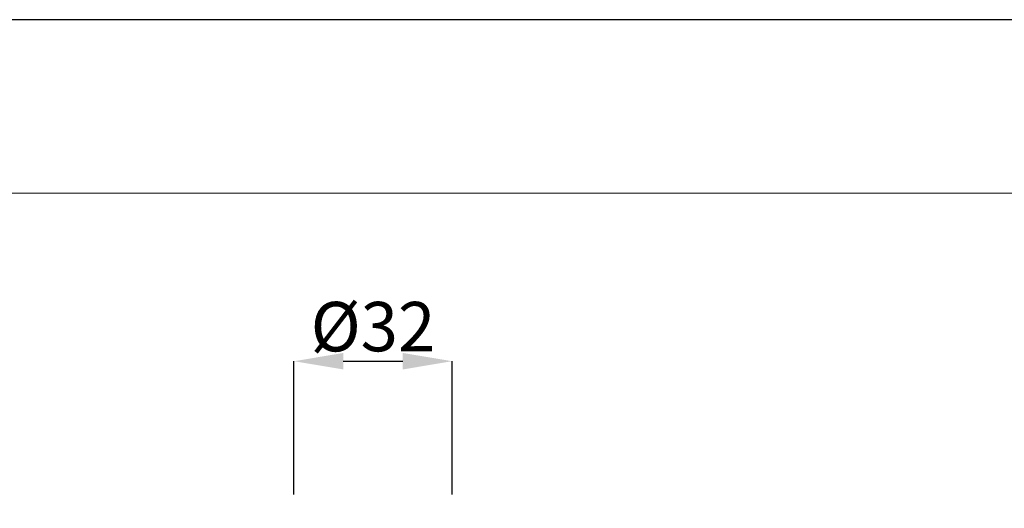
# Model space of a CAD drawing. Units: inches. Extents: x -331 to 857, y -495 to 345.
# Drawn here: x -13 to 187, y 246 to 345 of the extents above; entities that cross this region are included whole.
import ezdxf

# ---------------------------------------------------------------- set-up
doc = ezdxf.new("R2010")
doc.units = ezdxf.units.IN
doc.header["$MEASUREMENT"] = 0
doc.layers.add('図面枠', color=6, linetype='Continuous', lineweight=20)
doc.layers.add('寸法線', color=3, linetype='Continuous')
doc.styles.add('japanese', font='romans.shx', dxfattribs={"bigfont": 'bigfont.shx'})
doc.dimstyles.new('カタログS4', dxfattribs={"dimtxt": 10, "dimasz": 10, "dimexe": 0, "dimexo": 6, "dimgap": 2, "dimtad": 1, "dimdec": 0, "dimdsep": 46, "dimtxsty": 'japanese', "dimcen": 2.5, "dimadec": 0, "dimazin": 0, "dimtfac": 1, "dimtdec": 0, "dimtmove": 2, "dimatfit": 3, "dimfxl": 1, "dimtolj": 1, "dimarcsym": 0})

# ---------------------------------------------------------------- blocks, each defined once
blk = doc.blocks.new('*D0')
at = {"layer": 'Defpoints', "color": 0, "linetype": 'Continuous'}
for p in [(74.69, 276.21), (42.64, 243.26), (74.69, 243.26)]:
    blk.add_point(p, dxfattribs=at)
at = {"layer": '寸法線', "color": 0, "linetype": 'Continuous', "lineweight": -2}
for p, q in [((42.64, 249.26), (42.64, 276.21)), ((52.64, 276.21), (64.69, 276.21)), ((74.69, 249.26), (74.69, 276.21))]:
    blk.add_line(p, q, dxfattribs=at)
at = {"layer": '寸法線', "color": 0, "linetype": 'Continuous'}
for points in [[(52.64, 277.88), (52.64, 274.54), (42.64, 276.21)], [(64.69, 277.88), (64.69, 274.54), (74.69, 276.21)]]:
    blk.add_solid(points, dxfattribs=at)
at = {"layer": '寸法線', "color": 0, "linetype": 'Continuous', "insert": (58.66, 283.21), "char_height": 10, "attachment_point": 5, "style": 'japanese'}
blk.add_mtext('\\A1;%%C32', dxfattribs=at)

msp = doc.modelspace()

# ---------------------------------------------------------------- linework, layer by layer
at = {"layer": 'Defpoints', "linetype": 'Continuous'}
msp.add_lwpolyline([(856.78, 345.35), (-331.22, 345.35), (-331.22, -494.65), (856.78, -494.65)], close=True, dxfattribs=at)
at = {"layer": '図面枠', "linetype": 'Continuous'}
msp.add_line((-291.55, 310.24), (817.11, 310.24), dxfattribs=at)

# ---------------------------------------------------------------- dimensions: what is measured, and where the dimension line sits
at = {"layer": '寸法線', "linetype": 'Continuous'}
dim = msp.add_linear_dim(base=(74.69, 276.21), p1=(42.64, 243.26), p2=(74.69, 243.26), text='%%C<>', dimstyle='カタログS4', dxfattribs=at)
dim.commit()
dim.dimension.update_dxf_attribs({"geometry": '*D0', "text_midpoint": (58.66, 283.21)})

doc.saveas('drawing.dxf')
